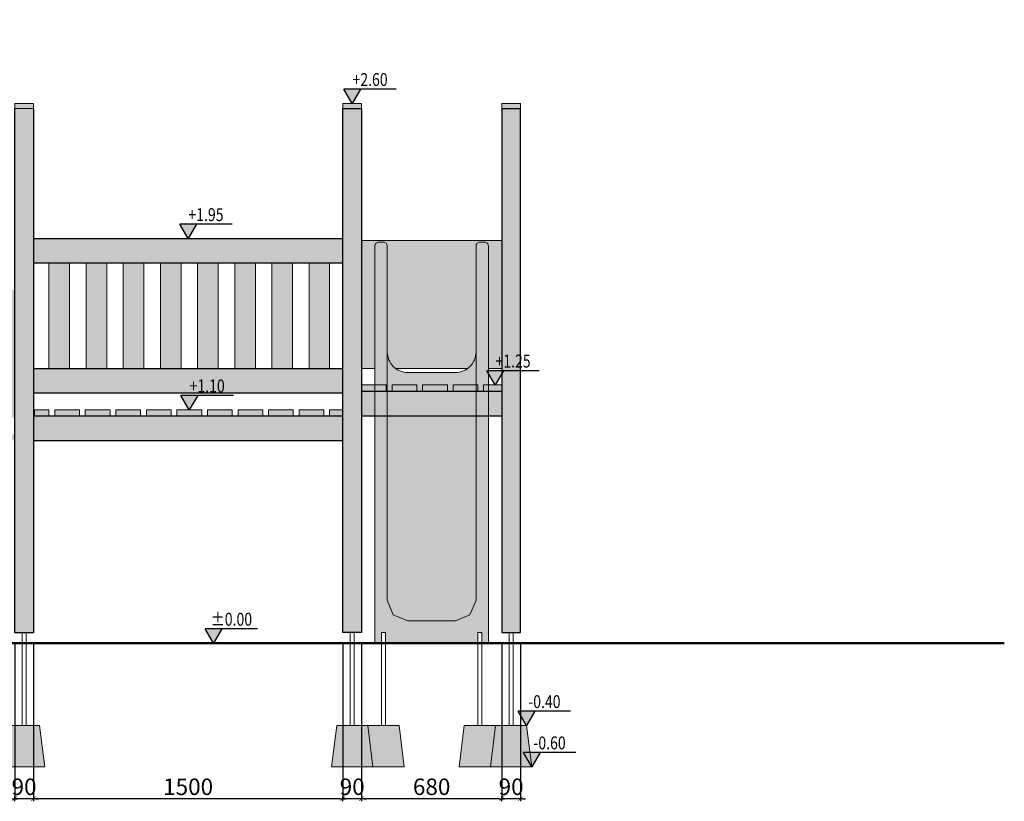
# Model space of a CAD drawing. Units: millimetres. Extents: x 10877 to 22371, y 833 to 14075.
# Drawn here: x 17600 to 22371, y 833 to 4620 of the extents above; entities that cross this region are included whole.
import ezdxf
from ezdxf.enums import TextEntityAlignment as Align

# ---------------------------------------------------------------- set-up
doc = ezdxf.new("R2010")
doc.units = ezdxf.units.MM
doc.linetypes.add('DASHED2', pattern=[9.525, 6.35, -3.175])
for name, color, linetype, lineweight in [('belki', 12, 'Continuous', 30), ('deski', 74, 'Continuous', 20), ('gruba', 20, 'Continuous', 50), ('inne', 32, 'Continuous', 20), ('plast', 130, 'Continuous', 20)]:
    doc.layers.add(name, color=color, linetype=linetype, lineweight=lineweight)
doc.layers.add('koty', color=1, linetype='Continuous')
doc.layers.add('wym', color=1, linetype='Continuous')
doc.styles.add('tkd_txt0', font='simplex.shx', dxfattribs={"width": 0.75})
doc.styles.add('TXT25', font='simplex.shx', dxfattribs={"width": 0.8})
doc.dimstyles.new('tkd_1-25mm[mm]', dxfattribs={"dimtxt": 50, "dimasz": 12.5, "dimexe": 0, "dimexo": 50, "dimgap": 7.5, "dimtad": 1, "dimdec": 1, "dimrnd": 0.5, "dimtxsty": 'tkd_txt0', "dimblk": 'tkd_dim_arrow', "dimblk1": 'tkd_dim_arrow', "dimblk2": 'tkd_dim_arrow', "dimcen": 2.5, "dimclrd": 1, "dimclrt": 7, "dimadec": 0, "dimazin": 0, "dimtfac": 1, "dimtix": 1, "dimtmove": 1, "dimatfit": 3, "dimfxl": 1, "dimtvp": 0.02, "dimarcsym": 0})

# ---------------------------------------------------------------- blocks, each defined once
blk = doc.blocks.new('tkd_kota1')
blk.add_hatch(color=256).paths.add_polyline_path([(0, 0), (0.162, 0.276), (-0.162, 0.276)])
for p, q in [((0.854, 0.276), (-0.162, 0.276)), ((0, 0), (-0.162, 0.276)), ((0.162, 0.276), (0, 0))]:
    blk.add_line(p, q)
at = {"color": 7, "style": 'TXT25', "width": 0.8}
blk.add_attdef('%%P10.00', text='', height=0.25, dxfattribs=at).set_placement((0.346, 0.462), align=Align.MIDDLE_CENTER)
blk = doc.blocks.new('tkd_dim_arrow')
for p, q in [((-1, 0), (1, 0)), ((0, -1), (0, 1))]:
    blk.add_line(p, q)
at = {"const_width": 0.2}
blk.add_lwpolyline([(-0.9, -0.9), (0.9, 0.9)], dxfattribs=at)
blk = doc.blocks.new('*D49')
at = {"layer": 'Defpoints', "color": 0, "ltscale": 10}
for p in [(19936, 1650.9), (20026, 1650.9), (19936, 846)]:
    blk.add_point(p, dxfattribs=at)
at = {"layer": 'wym', "color": 0, "lineweight": -2, "ltscale": 10}
for p, q in [((19936, 1600.9), (19936, 846)), ((20026, 1600.9), (20026, 846))]:
    blk.add_line(p, q, dxfattribs=at)
at = {"layer": 'wym', "color": 1, "lineweight": -2, "ltscale": 10}
for p, q in [((19923.5, 846), (19911, 846)), ((20026, 846), (19936, 846)), ((20038.5, 846), (20051, 846))]:
    blk.add_line(p, q, dxfattribs=at)
at = {"layer": 'wym', "color": 1, "lineweight": -2, "ltscale": 10, "xscale": 12.5, "yscale": 12.5, "zscale": 12.5}
blk.add_blockref('tkd_dim_arrow', (19936, 846), dxfattribs=at)
at = {"layer": 'wym', "color": 1, "lineweight": -2, "ltscale": 10, "xscale": 12.5, "yscale": 12.5, "zscale": 12.5, "rotation": 180}
blk.add_blockref('tkd_dim_arrow', (20026, 846), dxfattribs=at)
at = {"layer": 'wym', "color": 7, "ltscale": 10, "insert": (19981, 893.5), "char_height": 80, "attachment_point": 5, "style": 'tkd_txt0'}
blk.add_mtext('90', dxfattribs=at)
blk = doc.blocks.new('*D50')
at = {"layer": 'Defpoints', "color": 0, "ltscale": 10}
for p in [(19256, 1650.9), (19936, 1650.9), (19256, 846)]:
    blk.add_point(p, dxfattribs=at)
at = {"layer": 'wym', "color": 0, "lineweight": -2, "ltscale": 10}
for p, q in [((19256, 1600.9), (19256, 846)), ((19936, 1600.9), (19936, 846))]:
    blk.add_line(p, q, dxfattribs=at)
at = {"layer": 'wym', "color": 1, "lineweight": -2, "ltscale": 10}
blk.add_line((19923.5, 846), (19268.5, 846), dxfattribs=at)
at = {"layer": 'wym', "color": 1, "lineweight": -2, "ltscale": 10, "xscale": 12.5, "yscale": 12.5, "zscale": 12.5, "rotation": 180}
blk.add_blockref('tkd_dim_arrow', (19256, 846), dxfattribs=at)
at = {"layer": 'wym', "color": 1, "lineweight": -2, "ltscale": 10, "xscale": 12.5, "yscale": 12.5, "zscale": 12.5}
blk.add_blockref('tkd_dim_arrow', (19936, 846), dxfattribs=at)
at = {"layer": 'wym', "color": 7, "ltscale": 10, "insert": (19596, 893.5), "char_height": 80, "attachment_point": 5, "style": 'tkd_txt0'}
blk.add_mtext('680', dxfattribs=at)
blk = doc.blocks.new('*D51')
at = {"layer": 'Defpoints', "color": 0, "ltscale": 10}
for p in [(19166, 1650.9), (19256, 1650.9), (19166, 846)]:
    blk.add_point(p, dxfattribs=at)
at = {"layer": 'wym', "color": 0, "lineweight": -2, "ltscale": 10}
for p, q in [((19166, 1600.9), (19166, 846)), ((19256, 1600.9), (19256, 846))]:
    blk.add_line(p, q, dxfattribs=at)
at = {"layer": 'wym', "color": 1, "lineweight": -2, "ltscale": 10}
for p, q in [((19153.5, 846), (19141, 846)), ((19256, 846), (19166, 846)), ((19268.5, 846), (19281, 846))]:
    blk.add_line(p, q, dxfattribs=at)
at = {"layer": 'wym', "color": 1, "lineweight": -2, "ltscale": 10, "xscale": 12.5, "yscale": 12.5, "zscale": 12.5}
blk.add_blockref('tkd_dim_arrow', (19166, 846), dxfattribs=at)
at = {"layer": 'wym', "color": 1, "lineweight": -2, "ltscale": 10, "xscale": 12.5, "yscale": 12.5, "zscale": 12.5, "rotation": 180}
blk.add_blockref('tkd_dim_arrow', (19256, 846), dxfattribs=at)
at = {"layer": 'wym', "color": 7, "ltscale": 10, "insert": (19211, 893.5), "char_height": 80, "attachment_point": 5, "style": 'tkd_txt0'}
blk.add_mtext('90', dxfattribs=at)
blk = doc.blocks.new('*D52')
at = {"layer": 'Defpoints', "color": 0, "ltscale": 10}
for p in [(17666, 1650.2), (19166, 1650.9), (17666, 846)]:
    blk.add_point(p, dxfattribs=at)
at = {"layer": 'wym', "color": 0, "lineweight": -2, "ltscale": 10}
for p, q in [((17666, 1600.2), (17666, 846)), ((19166, 1600.9), (19166, 846))]:
    blk.add_line(p, q, dxfattribs=at)
at = {"layer": 'wym', "color": 1, "lineweight": -2, "ltscale": 10}
blk.add_line((19153.5, 846), (17678.5, 846), dxfattribs=at)
at = {"layer": 'wym', "color": 1, "lineweight": -2, "ltscale": 10, "xscale": 12.5, "yscale": 12.5, "zscale": 12.5, "rotation": 180}
blk.add_blockref('tkd_dim_arrow', (17666, 846), dxfattribs=at)
at = {"layer": 'wym', "color": 1, "lineweight": -2, "ltscale": 10, "xscale": 12.5, "yscale": 12.5, "zscale": 12.5}
blk.add_blockref('tkd_dim_arrow', (19166, 846), dxfattribs=at)
at = {"layer": 'wym', "color": 7, "ltscale": 10, "insert": (18416, 893.5), "char_height": 80, "attachment_point": 5, "style": 'tkd_txt0'}
blk.add_mtext('1500', dxfattribs=at)
blk = doc.blocks.new('*D53')
at = {"layer": 'Defpoints', "color": 0, "ltscale": 10}
for p in [(17576, 1650.2), (17666, 1650.2), (17576, 846)]:
    blk.add_point(p, dxfattribs=at)
at = {"layer": 'wym', "color": 0, "lineweight": -2, "ltscale": 10}
for p, q in [((17576, 1600.2), (17576, 846)), ((17666, 1600.2), (17666, 846))]:
    blk.add_line(p, q, dxfattribs=at)
at = {"layer": 'wym', "color": 1, "lineweight": -2, "ltscale": 10}
for p, q in [((17563.5, 846), (17551, 846)), ((17666, 846), (17576, 846)), ((17678.5, 846), (17691, 846))]:
    blk.add_line(p, q, dxfattribs=at)
at = {"layer": 'wym', "color": 1, "lineweight": -2, "ltscale": 10, "xscale": 12.5, "yscale": 12.5, "zscale": 12.5}
blk.add_blockref('tkd_dim_arrow', (17576, 846), dxfattribs=at)
at = {"layer": 'wym', "color": 1, "lineweight": -2, "ltscale": 10, "xscale": 12.5, "yscale": 12.5, "zscale": 12.5, "rotation": 180}
blk.add_blockref('tkd_dim_arrow', (17666, 846), dxfattribs=at)
at = {"layer": 'wym', "color": 7, "ltscale": 10, "insert": (17621, 893.5), "char_height": 80, "attachment_point": 5, "style": 'tkd_txt0'}
blk.add_mtext('90', dxfattribs=at)

msp = doc.modelspace()

# ---------------------------------------------------------------- hatches: boundary and pattern name
at = {"layer": 'belki'}
h = msp.add_hatch(color=256, dxfattribs=at)
h.paths.add_polyline_path([(17666.03, 4190.45), (17576.03, 4190.45), (17576.03, 3970.21), (17666.03, 3970.21)])
h.paths.add_polyline_path([(19321.03, 2820.88), (19256.03, 2820.88), (19256.03, 2700.88), (19321.03, 2700.88)])
h.paths.add_polyline_path([(19936.03, 2820.88), (19871.03, 2820.88), (19871.03, 2700.88), (19936.03, 2700.88)])
h.paths.add_polyline_path([(16896.03, 3710.45), (16896.03, 3755.09), (16896.03, 4190.45), (16806.03, 4190.45), (16806.03, 3755.09), (16806.03, 3710.45), (16806.03, 3310.45), (16806.03, 2662.38), (16806.03, 1889.59), (16806.03, 1650.88), (16861.03, 1650.88), (16896.03, 1650.88)])
h.paths.add_polyline_path([(16858.27, 3291.29, -1), (16850.86, 3291.29, -1)], flags=16)
h.paths.add_polyline_path([(13766.03, 3370.45), (13676.03, 3370.45), (13676.03, 1650.88), (13721.03, 1650.88), (13721.03, 2258.45), (13766.03, 2258.45), (13766.03, 2324.22), (13766.03, 2341.3)])
h.paths.add_polyline_path([(14536.03, 3200.45), (14491.03, 3200.45), (14491.03, 3320.45), (14536.03, 3320.45), (14536.03, 3370.45), (14446.03, 3370.45), (14446.03, 2451.3), (14446.03, 2258.45), (14491.03, 2258.45), (14491.03, 1650.88), (14536.03, 1650.88), (14536.03, 2340.45), (14491.03, 2340.45), (14491.03, 2460.45), (14536.03, 2460.45)])
h.paths.add_polyline_path([(16081.03, 2460.45), (16036.03, 2460.45), (14491.03, 2460.45), (14491.03, 2340.45), (14536.03, 2340.45), (16081.03, 2340.45)])
h.paths.add_polyline_path([(14731.03, 2600.45), (14641.03, 2600.45), (14641.03, 2540.45), (14731.03, 2540.45)])
h.paths.add_polyline_path([(15031.03, 2600.45), (14941.03, 2600.45), (14941.03, 2540.45), (15031.03, 2540.45)])
h.paths.add_polyline_path([(15331.03, 2600.45), (15241.03, 2600.45), (15241.03, 2540.45), (15331.03, 2540.45)])
h.paths.add_polyline_path([(15631.03, 2600.45), (15541.03, 2600.45), (15541.03, 2540.45), (15631.03, 2540.45)])
h.paths.add_polyline_path([(15931.03, 2600.45), (15841.03, 2600.45), (15841.03, 2540.45), (15931.03, 2540.45)])
h.paths.add_polyline_path([(16081.03, 3310.45), (16081.03, 3320.45), (14491.03, 3320.45), (14491.03, 3200.45), (14536.03, 3200.45), (16056.03, 3200.45), (16081.03, 3200.45)])
h.paths.add_polyline_path([(16126.03, 3310.45), (16126.03, 3710.45), (16126.03, 3730.45), (16126.03, 4190.45), (16036.03, 4190.45), (16036.03, 3710.45), (16036.03, 3320.45), (16081.03, 3320.45), (16081.03, 3310.45), (16081.03, 3200.45), (16056.03, 3200.45), (16036.03, 3200.45), (16036.03, 2690.45), (16036.03, 2570.45), (16036.03, 2460.45), (16081.03, 2460.45), (16081.03, 2340.45), (16036.03, 2340.45), (16036.03, 2262.18), (16036.03, 1650.88), (16126.03, 1650.88), (16126.03, 1889.59), (16126.03, 2944.68)])
h.paths.add_polyline_path([(17666.03, 3950.21), (17666.03, 3970.21), (17576.03, 3970.21), (17576.03, 3950.21), (17576.03, 1650.21), (17666.03, 1650.21)])
h.paths.add_polyline_path([(19166.03, 3560.45), (17666.03, 3560.45), (17666.03, 3440.45), (19166.03, 3440.45)])
h.paths.add_polyline_path([(19166.03, 2930.45), (17666.03, 2930.45), (17666.03, 2810.45), (19166.03, 2810.45)])
h.paths.add_polyline_path([(19166.03, 2700.45), (19101.7, 2700.45), (17666.03, 2700.45), (17666.03, 2580.45), (19166.03, 2580.45)])
h.paths.add_polyline_path([(19256.03, 4190.45), (19166.03, 4190.45), (19166.03, 1650.88), (19256.03, 1650.88)])
h.paths.add_polyline_path([(20026.03, 4190.45), (19936.03, 4190.45), (19936.03, 1650.88), (20026.03, 1650.88)])
at = {"layer": 'deski'}
h = msp.add_hatch(color=256, dxfattribs=at)
h.paths.add_polyline_path([(17016.03, 2612.11), (16896.03, 2612.11), (16896.03, 2582.11), (17016.03, 2582.11)])
h.paths.add_polyline_path([(17164.03, 2610.45), (17044.03, 2610.45), (17044.03, 2580.45), (17164.03, 2580.45)])
h.paths.add_polyline_path([(17312.03, 2610.45), (17192.03, 2610.45), (17192.03, 2580.45), (17312.03, 2580.45)])
h.paths.add_polyline_path([(17460.03, 2610.45), (17340.03, 2610.45), (17340.03, 2580.45), (17460.03, 2580.45)])
h.paths.add_polyline_path([(17576.03, 2612.11), (17488.03, 2612.11), (17488.03, 2582.11), (17576.03, 2582.11)])
h.paths.add_polyline_path([(17741.7, 2730.45), (17671.7, 2730.45), (17671.7, 2700.45), (17741.7, 2700.45)])
h.paths.add_polyline_path([(17889.7, 2730.45), (17769.7, 2730.45), (17769.7, 2700.45), (17889.7, 2700.45)])
h.paths.add_polyline_path([(18037.7, 2730.45), (17917.7, 2730.45), (17917.7, 2700.45), (18037.7, 2700.45)])
h.paths.add_polyline_path([(18185.7, 2730.45), (18065.7, 2730.45), (18065.7, 2700.45), (18185.7, 2700.45)])
h.paths.add_polyline_path([(18333.7, 2730.45), (18213.7, 2730.45), (18213.7, 2700.45), (18333.7, 2700.45)])
h.paths.add_polyline_path([(18481.7, 2730.45), (18361.7, 2730.45), (18361.7, 2700.45), (18481.7, 2700.45)])
h.paths.add_polyline_path([(18629.7, 2730.45), (18509.7, 2730.45), (18509.7, 2700.45), (18629.7, 2700.45)])
h.paths.add_polyline_path([(18777.7, 2730.45), (18657.7, 2730.45), (18657.7, 2700.45), (18777.7, 2700.45)])
h.paths.add_polyline_path([(18925.7, 2730.45), (18805.7, 2730.45), (18805.7, 2700.45), (18925.7, 2700.45)])
h.paths.add_polyline_path([(19073.7, 2730.45), (18953.7, 2730.45), (18953.7, 2700.45), (19073.7, 2700.45)])
h.paths.add_polyline_path([(19166.03, 2730.45), (19101.7, 2730.45), (19101.7, 2700.45), (19166.03, 2700.45)])
h.paths.add_polyline_path([(19321.03, 2850.88), (19256.03, 2850.88), (19256.03, 2820.88), (19321.03, 2820.88)])
h.paths.add_polyline_path([(19524.03, 2850.88), (19404.03, 2850.88), (19404.03, 2820.88), (19524.03, 2820.88)])
h.paths.add_polyline_path([(19672.03, 2850.88), (19552.03, 2850.88), (19552.03, 2820.88), (19672.03, 2820.88)])
h.paths.add_polyline_path([(19811.03, 2850.88), (19700.03, 2850.88), (19700.03, 2820.88), (19811.03, 2820.88)])
h.paths.add_polyline_path([(19936.03, 2850.88), (19871.03, 2850.88), (19871.03, 2820.88), (19936.03, 2820.88)])
at = {"layer": 'inne'}
h = msp.add_hatch(dxfattribs=at)
h.set_pattern_fill('JIS_STN_2.5', scale=10, style=0)
h.paths.add_polyline_path([(13796.03, 1200.88), (13646.03, 1200.88), (13621.03, 1000.88), (13821.03, 1000.88)])
h.paths.add_polyline_path([(14566.03, 1200.88), (14416.03, 1200.88), (14391.03, 1000.88), (14591.03, 1000.88)])
h.paths.add_polyline_path([(16156.03, 1200.21), (16006.03, 1200.21), (15981.03, 1000.21), (16181.03, 1000.21)])
h.paths.add_polyline_path([(16926.03, 1200.21), (16776.03, 1200.21), (16751.03, 1000.21), (16951.03, 1000.21)])
h.paths.add_polyline_path([(17696.03, 1200.21), (17546.03, 1200.21), (17521.03, 1000.21), (17721.03, 1000.21)])
h.paths.add_polyline_path([(19286.03, 1200.88), (19136.03, 1200.88), (19111.03, 1000.88), (19311.03, 1000.88)])
h.paths.add_polyline_path([(19438.02, 1200.88), (19288.02, 1200.88), (19287.02, 1192.91), (19311.03, 1000.88), (19463.02, 1000.88)])
h.paths.add_polyline_path([(19905.03, 1192.91), (19904.03, 1200.88), (19754.03, 1200.88), (19729.03, 1000.88), (19881.03, 1000.88)])
h.paths.add_polyline_path([(20056.03, 1200.88), (19906.03, 1200.88), (19881.03, 1000.88), (19929.03, 1000.88), (20081.03, 1000.88)])
at = {"layer": 'plast'}
h = msp.add_hatch(color=2, dxfattribs=at)
h.paths.add_polyline_path([(17666.03, 4215.09), (17576.03, 4215.09), (17576.03, 4190.45), (17666.03, 4190.45)])
h.paths.add_polyline_path([(19256.03, 4215.09), (19166.03, 4215.09), (19166.03, 4190.45), (19256.03, 4190.45)])
h.paths.add_polyline_path([(20026.03, 4215.09), (19936.03, 4215.09), (19936.03, 4190.45), (20026.03, 4190.45)])
h.paths.add_polyline_path([(14536.03, 3395.09), (14446.03, 3395.09), (14446.03, 3370.45), (14536.03, 3370.45)])
h.paths.add_polyline_path([(13766.03, 3395.09), (13676.03, 3395.09), (13676.03, 3370.45), (13766.03, 3370.45)])
h.paths.add_polyline_path([(16896.03, 4620.45), (16466.03, 4620.45), (16466.03, 4591.83), (16036.03, 4591.83), (16036.03, 4190.45), (16126.03, 4190.45), (16896.03, 4190.45)])
h.paths.add_polyline_path([(16466.03, 4620.45), (16036.03, 4620.45), (16036.03, 4591.83), (16466.03, 4591.83)], flags=17)
h = msp.add_hatch(color=4, dxfattribs=at)
h.paths.add_polyline_path([(14446.03, 3074.3), (13766.03, 3074.3), (13766.03, 2451.3), (14446.03, 2451.3)])
h.paths.add_polyline_path([(16746.03, 3310.45), (16186.03, 3310.45), (16186.03, 2712.38), (16186.03, 2690.45), (16746.03, 2690.45), (16746.03, 2944.68)])
h.paths.add_polyline_path([(17576.03, 3310.45), (16896.03, 3310.45), (16896.03, 2690.45), (17576.03, 2690.45)])
h.paths.add_polyline_path([(17841.7, 3440.45), (17741.7, 3440.45), (17741.7, 2930.45), (17841.7, 2930.45)])
h.paths.add_polyline_path([(18201.7, 3440.45), (18101.7, 3440.45), (18101.7, 2930.45), (18201.7, 2930.45)])
h.paths.add_polyline_path([(18561.7, 3440.45), (18461.7, 3440.45), (18461.7, 2930.45), (18561.7, 2930.45)])
h.paths.add_polyline_path([(18921.7, 3440.45), (18821.7, 3440.45), (18821.7, 2930.45), (18921.7, 2930.45)])
h.paths.add_polyline_path([(19811.03, 3523.02, -0.4142136), (19831.03, 3543.02), (19851.03, 3543.02, -0.4142136), (19871.03, 3523.02), (19871.03, 2930.88), (19936.03, 2930.88), (19936.03, 3550.88), (19256.03, 3550.88), (19256.03, 2930.88), (19321.03, 2930.88), (19321.03, 3523.02, -0.4142136), (19341.03, 3543.02), (19361.03, 3543.02, -0.4142136), (19381.03, 3523.02), (19381.03, 3010.88, 0.236068), (19421.03, 2930.88), (19771.03, 2930.88, 0.236068), (19811.03, 3010.88)])
h = msp.add_hatch(color=1, dxfattribs=at)
h.paths.add_polyline_path([(19811.03, 3010.88, -0.4142136), (19711.03, 2910.88), (19481.03, 2910.88, -0.4142136), (19381.03, 3010.88), (19381.03, 1807.28), (19410.32, 1736.57), (19481.03, 1707.28), (19711.03, 1707.28), (19781.74, 1736.57), (19811.03, 1807.28)], flags=17)
h.paths.add_polyline_path([(19381.03, 3010.88), (19381.03, 3523.02, 0.4142136), (19361.03, 3543.02), (19341.03, 3543.02, 0.4142136), (19321.03, 3523.02), (19321.03, 2850.88), (19321.03, 1880.88), (19321.03, 1600.88), (19353.02, 1600.88), (19353.02, 1650.88), (19373.02, 1650.88), (19373.02, 1600.88), (19819.03, 1600.88), (19819.03, 1650.88), (19839.03, 1650.88), (19839.03, 1600.88), (19871.03, 1600.88), (19871.03, 1880.88), (19871.03, 2850.88), (19871.03, 3523.02, 0.4142136), (19851.03, 3543.02), (19831.03, 3543.02, 0.4142136), (19811.03, 3523.02), (19811.03, 3010.88), (19811.03, 1807.28), (19781.74, 1736.57), (19711.03, 1707.28), (19481.03, 1707.28), (19410.32, 1736.57), (19381.03, 1807.28)])
h = msp.add_hatch(color=1, dxfattribs=at)
h.paths.add_polyline_path([(18021.7, 3440.45), (17921.7, 3440.45), (17921.7, 2930.45), (18021.7, 2930.45)])
h.paths.add_polyline_path([(18381.7, 3440.45), (18281.7, 3440.45), (18281.7, 2930.45), (18381.7, 2930.45)])
h.paths.add_polyline_path([(18741.7, 3440.45), (18641.7, 3440.45), (18641.7, 2930.45), (18741.7, 2930.45)])
h.paths.add_polyline_path([(19101.7, 3440.45), (19001.7, 3440.45), (19001.7, 2930.45), (19101.7, 2930.45)])

# ---------------------------------------------------------------- linework, layer by layer
at = {"layer": 'belki', "color": 7}
for points in [[(17666.03, 4190.45), (17666.03, 3950.21), (17666.03, 1650.21), (17576.03, 1650.21), (17576.03, 3950.21), (17576.03, 4190.45)], [(19256.03, 4190.45), (19256.03, 1650.88), (19166.03, 1650.88), (19166.03, 4190.45)], [(19166.03, 4190.45), (19256.03, 4190.45)], [(19936.03, 4190.45), (19936.03, 1650.88), (20026.03, 1650.88), (20026.03, 4190.45)], [(19936.03, 4190.45), (20026.03, 4190.45)], [(17666.03, 3560.45), (19166.03, 3560.45)], [(19166.03, 3440.45), (17666.03, 3440.45)], [(17666.03, 2930.45), (19166.03, 2930.45)], [(19256.03, 2820.88), (19871.03, 2820.88)], [(19871.03, 2820.88), (19936.03, 2820.88)], [(19166.03, 2810.45), (17666.03, 2810.45)], [(17666.03, 2700.45), (19166.03, 2700.45)], [(19256.03, 2700.88), (19321.03, 2700.88)], [(19321.03, 2700.88), (19936.03, 2700.88)], [(19166.03, 2580.45), (17666.03, 2580.45)]]:
    msp.add_lwpolyline(points, dxfattribs=at)
at = {"layer": 'deski', "color": 7}
for points in [[(17666.03, 4190.45), (17666.03, 4215.09), (17576.03, 4215.09), (17576.03, 4190.45), (17666.03, 4190.45)], [(19256.03, 4190.45), (19256.03, 4215.09), (19166.03, 4215.09), (19166.03, 4190.45), (19256.03, 4190.45)], [(20026.03, 4190.45), (20026.03, 4215.09), (19936.03, 4215.09), (19936.03, 4190.45), (20026.03, 4190.45)], [(19166.03, 3440.88), (19166.03, 4190.45)], [(19256.03, 2820.88), (19376.03, 2820.88), (19376.03, 2850.88), (19256.03, 2850.88), (19256.03, 2820.88)], [(19404.03, 2820.88), (19524.03, 2820.88), (19524.03, 2850.88), (19404.03, 2850.88), (19404.03, 2820.88)], [(19552.03, 2820.88), (19672.03, 2820.88), (19672.03, 2850.88), (19552.03, 2850.88), (19552.03, 2820.88)], [(19700.03, 2820.88), (19820.03, 2820.88), (19820.03, 2850.88), (19700.03, 2850.88), (19700.03, 2820.88)], [(19936.03, 2850.88), (19848.03, 2850.88), (19848.03, 2820.88), (19936.03, 2820.88), (19936.03, 2850.88)], [(17769.7, 2700.45), (17889.7, 2700.45), (17889.7, 2730.45), (17769.7, 2730.45), (17769.7, 2700.45)], [(17917.7, 2700.45), (18037.7, 2700.45), (18037.7, 2730.45), (17917.7, 2730.45), (17917.7, 2700.45)], [(18065.7, 2700.45), (18185.7, 2700.45), (18185.7, 2730.45), (18065.7, 2730.45), (18065.7, 2700.45)], [(18065.7, 2700.45), (18185.7, 2700.45), (18185.7, 2730.45), (18065.7, 2730.45), (18065.7, 2700.45)], [(18213.7, 2700.45), (18333.7, 2700.45), (18333.7, 2730.45), (18213.7, 2730.45), (18213.7, 2700.45)], [(18213.7, 2700.45), (18333.7, 2700.45), (18333.7, 2730.45), (18213.7, 2730.45), (18213.7, 2700.45)], [(18361.7, 2700.45), (18481.7, 2700.45), (18481.7, 2730.45), (18361.7, 2730.45), (18361.7, 2700.45)], [(18509.7, 2700.45), (18629.7, 2700.45), (18629.7, 2730.45), (18509.7, 2730.45), (18509.7, 2700.45)], [(18657.7, 2700.45), (18777.7, 2700.45), (18777.7, 2730.45), (18657.7, 2730.45), (18657.7, 2700.45)], [(18657.7, 2700.45), (18777.7, 2700.45), (18777.7, 2730.45), (18657.7, 2730.45), (18657.7, 2700.45)], [(18805.7, 2700.45), (18925.7, 2700.45), (18925.7, 2730.45), (18805.7, 2730.45), (18805.7, 2700.45)], [(18953.7, 2700.45), (19073.7, 2700.45), (19073.7, 2730.45), (18953.7, 2730.45), (18953.7, 2700.45)], [(19166.03, 2700.45), (17666.03, 2700.45)], [(19101.7, 2700.45), (19166.03, 2700.45)], [(19166.03, 2580.45), (17666.03, 2580.45)]]:
    msp.add_lwpolyline(points, dxfattribs=at)
for points in [[(17671.7, 2730.45), (17741.7, 2730.45), (17741.7, 2700.45), (17671.7, 2700.45)], [(19166.03, 2730.45), (19101.7, 2730.45), (19101.7, 2700.45), (19166.03, 2700.45)]]:
    msp.add_lwpolyline(points, close=True, dxfattribs=at)
at = {"layer": 'gruba', "color": 7}
msp.add_lwpolyline([(10877.49, 1600.21), (22370.99, 1600.21)], dxfattribs=at)
at = {"layer": 'inne', "color": 7}
for points in [[(17721.03, 1000.21), (17696.03, 1200.21), (17546.03, 1200.21), (17521.03, 1000.21)], [(17721.03, 1000.21), (17696.03, 1200.21), (17546.03, 1200.21), (17521.03, 1000.21)], [(19311.03, 1000.88), (19286.03, 1200.88), (19136.03, 1200.88), (19111.03, 1000.88)], [(19311.03, 1000.88), (19286.03, 1200.88), (19136.03, 1200.88), (19111.03, 1000.88)], [(20081.03, 1000.88), (20056.03, 1200.88), (19906.03, 1200.88), (19881.03, 1000.88)], [(20081.03, 1000.88), (20056.03, 1200.88), (19906.03, 1200.88), (19881.03, 1000.88)]]:
    msp.add_lwpolyline(points, close=True, dxfattribs=at)
for points in [[(19287.02, 1192.91), (19288.02, 1200.88), (19438.02, 1200.88), (19463.02, 1000.88), (19263.02, 1000.88)], [(19905.03, 1192.91), (19904.03, 1200.88), (19754.03, 1200.88), (19729.03, 1000.88), (19929.03, 1000.88)]]:
    msp.add_lwpolyline(points, dxfattribs=at)
at = {"layer": 'plast', "color": 7}
for points in [[(19256.03, 3550.88), (19936.03, 3550.88)], [(17841.7, 3440.45), (17841.7, 2930.45), (17741.7, 2930.45), (17741.7, 3440.45)], [(17741.7, 3440.45), (17841.7, 3440.45)], [(18021.7, 3440.45), (18021.7, 2930.45), (17921.7, 2930.45), (17921.7, 3440.45)], [(17921.7, 3440.45), (18021.7, 3440.45)], [(18201.7, 3440.45), (18201.7, 2930.45), (18101.7, 2930.45), (18101.7, 3440.45)], [(18101.7, 3440.45), (18201.7, 3440.45)], [(18381.7, 3440.45), (18381.7, 2930.45), (18281.7, 2930.45), (18281.7, 3440.45)], [(18281.7, 3440.45), (18381.7, 3440.45)], [(18561.7, 3440.45), (18561.7, 2930.45), (18461.7, 2930.45), (18461.7, 3440.45)], [(18461.7, 3440.45), (18561.7, 3440.45)], [(18741.7, 3440.45), (18741.7, 2930.45), (18641.7, 2930.45), (18641.7, 3440.45)], [(18641.7, 3440.45), (18741.7, 3440.45)], [(18921.7, 3440.45), (18921.7, 2930.45), (18821.7, 2930.45), (18821.7, 3440.45)], [(18821.7, 3440.45), (18921.7, 3440.45)], [(19101.7, 3440.45), (19101.7, 2930.45), (19001.7, 2930.45), (19001.7, 3440.45)], [(19001.7, 3440.45), (19101.7, 3440.45)], [(19381.03, 3010.88), (19381.03, 1807.28)], [(19811.03, 3010.88), (19811.03, 1807.28)], [(19321.03, 2930.88), (19256.03, 2930.88)], [(19771.03, 2930.88), (19421.03, 2930.88)], [(19936.03, 2930.88), (19871.03, 2930.88)], [(19321.03, 1880.88), (19321.03, 2850.88)], [(19871.03, 1880.88), (19871.03, 2850.88)], [(19321.03, 1880.88), (19321.03, 1600.88)], [(19871.03, 1880.88), (19871.03, 1600.88), (19321.03, 1600.88)], [(19381.03, 1807.28), (19410.32, 1736.57), (19481.03, 1707.28), (19711.03, 1707.28), (19781.74, 1736.57), (19811.03, 1807.28)], [(17611.03, 1200.21), (17611.03, 1600.21), (17611.03, 1650.21), (17631.03, 1650.21), (17631.03, 1600.21), (17631.03, 1200.21)], [(17611.03, 1200.21), (17611.03, 1600.21), (17611.03, 1650.21), (17631.03, 1650.21), (17631.03, 1600.21), (17631.03, 1200.21)], [(19201.03, 1200.88), (19201.03, 1600.88), (19201.03, 1650.88), (19221.03, 1650.88), (19221.03, 1600.88), (19221.03, 1200.88)], [(19201.03, 1200.88), (19201.03, 1600.88), (19201.03, 1650.88), (19221.03, 1650.88), (19221.03, 1600.88), (19221.03, 1200.88)], [(19373.02, 1200.88), (19373.02, 1600.88), (19373.02, 1650.88), (19353.02, 1650.88), (19353.02, 1600.88), (19353.02, 1200.88)], [(19819.03, 1200.88), (19819.03, 1600.88), (19819.03, 1650.88), (19839.03, 1650.88), (19839.03, 1600.88), (19839.03, 1200.88)], [(19971.03, 1200.88), (19971.03, 1600.88), (19971.03, 1650.88), (19991.03, 1650.88), (19991.03, 1600.88), (19991.03, 1200.88)], [(19971.03, 1200.88), (19971.03, 1600.88), (19971.03, 1650.88), (19991.03, 1650.88), (19991.03, 1600.88), (19991.03, 1200.88)], [(17611.03, 1200.21), (17631.03, 1200.21)], [(17611.03, 1200.21), (17631.03, 1200.21)], [(19201.03, 1200.88), (19221.03, 1200.88)], [(19201.03, 1200.88), (19221.03, 1200.88)], [(19971.03, 1200.88), (19991.03, 1200.88)], [(19971.03, 1200.88), (19991.03, 1200.88)]]:
    msp.add_lwpolyline(points, dxfattribs=at)
for points in [[(19831.03, 3543.02, 0.4142136), (19811.03, 3523.02), (19811.03, 3010.88, -0.4142136), (19711.03, 2910.88), (19481.03, 2910.88, -0.4142136), (19381.03, 3010.88), (19381.03, 3523.02, 0.4142136), (19361.03, 3543.02), (19341.03, 3543.02, 0.4142136), (19321.03, 3523.02), (19321.03, 2850.88)], [(19871.03, 2850.88), (19871.03, 3523.02, 0.4142136), (19851.03, 3543.02), (19831.03, 3543.02)]]:
    msp.add_lwpolyline(points, format="xyb", dxfattribs=at)

# ---------------------------------------------------------------- block references
at = {"layer": 'koty', "linetype": 'DASHED2', "ltscale": 10, "xscale": 250, "yscale": 250, "zscale": 250}
for p, values in [((19211.03, 4215.09), {'%%P10.00': '+2.60'}), ((18416.03, 3560.45), {'%%P10.00': '+1.95'}), ((19904, 2850.88), {'%%P10.00': '+1.25'}), ((18421.7, 2730.45), {'%%P10.00': '+1.10'}), ((18539.13, 1600.21), {'%%P10.00': '%%p0.00'}), ((20056.03, 1200.88), {'%%P10.00': '-0.40'}), ((20081.03, 1000.88), {'%%P10.00': '-0.60'})]:
    msp.add_blockref('tkd_kota1', p, dxfattribs=at).add_auto_attribs(values)

# ---------------------------------------------------------------- dimensions: what is measured, and where the dimension line sits
at = {"layer": 'wym', "ltscale": 10}
for base, p1, p2, picture, middle in [((17576.03, 845.96), (17666.03, 1650.21), (17576.03, 1650.21), '*D53', (17621.03, 893.46)), ((17666.03, 845.96), (19166.03, 1650.88), (17666.03, 1650.21), '*D52', (18416.03, 893.46)), ((19166.03, 845.96), (19256.03, 1650.88), (19166.03, 1650.88), '*D51', (19211.03, 893.46)), ((19256.03, 845.96), (19936.03, 1650.88), (19256.03, 1650.88), '*D50', (19596.03, 893.46))]:
    dim = msp.add_linear_dim(base=base, p1=p1, p2=p2, dimstyle='tkd_1-25mm[mm]', override={"dimtxt": 80}, dxfattribs=at)
    dim.commit()
    dim.dimension.update_dxf_attribs({"geometry": picture, "text_midpoint": middle})
dim = msp.add_aligned_dim(p1=(20026.03, 1650.88), p2=(19936.03, 1650.88), distance=804.92, dimstyle='tkd_1-25mm[mm]', override={"dimtxt": 80}, dxfattribs=at)
dim.commit()
dim.dimension.update_dxf_attribs({"geometry": '*D49', "text_midpoint": (19981.03, 893.46)})

doc.saveas('drawing.dxf')
